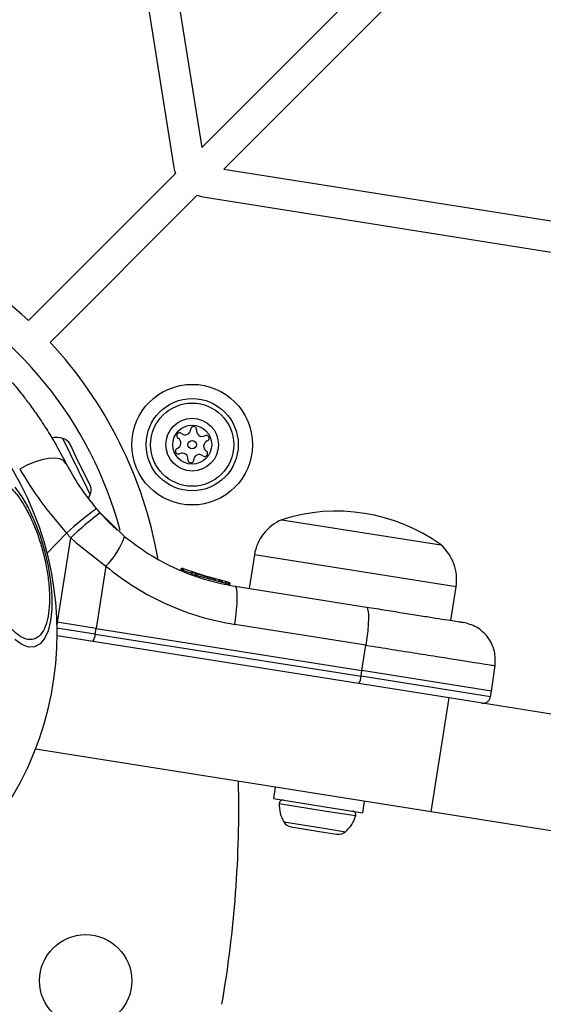
# Model space of a CAD drawing. Units: millimetres. Extents: x 5217 to 15359, y 6595 to 15375.
# Drawn here: x 8565 to 8633, y 8357 to 8485 of the extents above; entities that cross this region are included whole.
import ezdxf

# ---------------------------------------------------------------- set-up
doc = ezdxf.new("R2010")
doc.units = ezdxf.units.MM
doc.header["$LTSCALE"] = 100
doc.layers.add('OTWORY_MONTAŻOWE', color=1, linetype='Continuous', plot=False)

msp = doc.modelspace()

# ---------------------------------------------------------------- linework, layer by layer
at = {"color": 7, "linetype": 'Continuous', "lineweight": 25}
for p, q in [((8475.62, 9155.37), (8584.75, 8466.4)), ((8569.21, 8590.05), (8588.43, 8468.72)), ((8588.43, 8468.72), (8627.69, 8507.94)), ((8591.29, 8465.92), (8630.52, 8505.11)), ((8565.87, 8446.2), (8585.03, 8465.36)), ((8591.29, 8465.92), (8712.69, 8446.69)), ((8568.7, 8443.37), (8587.86, 8462.53)), ((8588.9, 8462.25), (9277.87, 8353.13)), ((8571.33, 8430.02), (8571.24, 8430.19)), ((8572.36, 8427.89), (8571.33, 8430.02)), ((8573.63, 8425.3), (8572.36, 8427.89)), ((8573.94, 8424.66), (8573.63, 8425.3)), ((8575.19, 8421.19), (8574.73, 8421.71)), ((8575.19, 8421.19), (8578.39, 8418.12)), ((8598.85, 8420.3), (8619.59, 8417.01)), ((8569.64, 8406.95), (8571.37, 8417.95)), ((8571.37, 8417.95), (8570.83, 8418.55)), ((8571.37, 8417.95), (8572.03, 8417.34)), ((8572.03, 8417.34), (8575.94, 8414.24)), ((8595.29, 8415.73), (8594.6, 8411.35)), ((8575.94, 8414.24), (8574.67, 8406.15)), ((8585.74, 8413.71), (8585.66, 8413.74)), ((8585.66, 8413.74), (8585.66, 8413.74)), ((8585.74, 8413.71), (8585.76, 8413.77)), ((8585.93, 8413.68), (8585.96, 8413.68)), ((8585.96, 8413.69), (8585.96, 8413.68)), ((8586.01, 8413.93), (8586.07, 8413.9)), ((8590.11, 8412.55), (8586.07, 8413.9)), ((8587.1, 8413.18), (8587.1, 8413.18)), ((8587.49, 8413.05), (8587.12, 8413.18)), ((8587.81, 8413.24), (8587.45, 8413.37)), ((8587.49, 8413.05), (8587.51, 8413.09)), ((8587.69, 8413.02), (8587.72, 8413.01)), ((8591.94, 8411.9), (8587.72, 8413.02)), ((8587.72, 8413.02), (8587.72, 8413.01)), ((8591.89, 8412.15), (8587.81, 8413.24)), ((8588.01, 8413.17), (8587.94, 8413.19)), ((8590.3, 8412.5), (8588.33, 8413.07)), ((8589.2, 8412.8), (8588.76, 8412.93)), ((8589.64, 8412.67), (8589.42, 8412.74)), ((8591.49, 8412.23), (8591.66, 8412.2)), ((8591.66, 8412.2), (8591.88, 8412.15)), ((8591.94, 8411.9), (8591.94, 8411.9)), ((8592.78, 8411.64), (8609.87, 8408.93)), ((8620.87, 8407.19), (8621.56, 8411.56)), ((8574.55, 8405.41), (8569.52, 8406.2)), ((8569.59, 8406.96), (8569.64, 8406.95)), ((8570.37, 8406.84), (8569.64, 8406.95)), ((8574.67, 8406.15), (8570.37, 8406.84)), ((8574.55, 8405.41), (8574.67, 8406.15)), ((8574.67, 8406.15), (8609.3, 8400.67)), ((8609.82, 8403.97), (8592.73, 8406.67)), ((8620.64, 8397.1), (8569.61, 8405.18)), ((8574.55, 8405.41), (8609.18, 8399.92)), ((8609.3, 8400.67), (8609.82, 8403.97)), ((8626.17, 8398), (8626.63, 8401.31)), ((8609.18, 8399.92), (8609.3, 8400.67)), ((8626.17, 8398), (8609.3, 8400.67)), ((8618.29, 8382.29), (8620.64, 8397.1)), ((8696.5, 8385.09), (8620.64, 8397.1)), ((8626.04, 8397.25), (8626.17, 8398)), ((8618.29, 8382.29), (8566.77, 8390.45)), ((8598, 8385.5), (8597.76, 8384.02)), ((8597.76, 8384.02), (8605.59, 8382.78)), ((8609.42, 8382.17), (8609.65, 8383.66)), ((8605.59, 8382.78), (8609.42, 8382.17)), ((8694.15, 8370.27), (8618.29, 8382.29)), ((8600.03, 8380.32), (8600.86, 8380.19)), ((8600.86, 8380.19), (8603.77, 8379.73)), ((8603.77, 8379.73), (8605.98, 8379.38)), ((8605.98, 8379.38), (8606.11, 8379.36))]:
    msp.add_line(p, q, dxfattribs=at)
at = {"color": 8, "linetype": 'Continuous', "lineweight": 25}
for p, q in [((8573.51, 8424.4), (8570.36, 8430.86)), ((8573.92, 8423.56), (8573.51, 8424.4)), ((8568.3, 8415.94), (8570.83, 8418.55)), ((8621.56, 8411.56), (8595.29, 8415.73)), ((8587.15, 8413.29), (8585.96, 8413.69)), ((8569.64, 8406.95), (8569.6, 8406.72)), ((8626.04, 8397.25), (8609.18, 8399.92)), ((8598.52, 8383.36), (8604.64, 8382.39)), ((8604.64, 8382.39), (8608.49, 8381.79)), ((8599.14, 8380.97), (8604.07, 8380.19)), ((8604.07, 8380.19), (8607.16, 8379.7))]:
    msp.add_line(p, q, dxfattribs=at)
at = {"color": 7, "linetype": 'Continuous', "lineweight": 25, "flags": 128}
for points in [[(8570.75, 8427.63), (8570.45, 8427.98), (8569.96, 8428.2), (8569.3, 8428.3), (8568.5, 8428.26), (8567.6, 8428.08), (8566.64, 8427.79), (8565.67, 8427.38), (8564.73, 8426.88)], [(8564.09, 8424.54), (8565, 8423.28), (8565.87, 8421.78), (8566.67, 8420.07), (8567.38, 8418.21), (8567.97, 8416.26), (8568.44, 8414.27), (8568.75, 8412.31), (8568.91, 8410.43), (8568.91, 8408.69), (8568.75, 8407.15), (8568.44, 8405.85), (8567.97, 8404.83), (8567.38, 8404.13), (8566.67, 8403.75), (8565.87, 8403.72), (8565, 8404.04), (8564.09, 8404.69)], [(8573.67, 8423.07), (8573.78, 8423.28), (8573.92, 8423.56)], [(8592.73, 8406.67), (8592.87, 8407.63), (8592.97, 8408.55), (8593.03, 8409.39), (8593.06, 8410.14), (8593.05, 8410.76), (8593, 8411.23), (8592.91, 8411.52), (8592.78, 8411.64)], [(8609.87, 8408.93), (8609.99, 8408.82), (8610.08, 8408.52), (8610.14, 8408.06), (8610.15, 8407.44), (8610.12, 8406.69), (8610.05, 8405.84), (8609.95, 8404.92), (8609.82, 8403.97)]]:
    msp.add_lwpolyline(points, dxfattribs=at)
at = {"color": 7, "linetype": 'Continuous', "lineweight": 25}
for centre, radius in [((8587.19, 8430.06), 7.85), ((8587.19, 8430.06), 6), ((8587.19, 8430.06), 5.41), ((8587.19, 8430.06), 3.43), ((8587.19, 8430.06), 2.54), ((8587.19, 8430.06), 0.55), ((8573.32, 8360.31), 6)]:
    msp.add_circle(centre, radius, dxfattribs=at)
for centre, radius, start, end in [((8589.68, 8467.19), 5, 189, 201.4218), ((8589.68, 8467.19), 5, 248.5782, 261), ((8528.07, 8405.57), 55.5, 47.0652, 66.8159), ((8528.07, 8405.57), 51.5, 14.9827, 63.2776), ((8528.07, 8405.57), 41.55, 315, 135), ((8528.07, 8405.57), 55.5, 10.0722, 42.9348), ((8585.56, 8431.21), 0.375, 51.9533, 237.4212), ((8586.25, 8432.1), 0.75, 231.9533, 357.4212), ((8587.38, 8432.05), 0.375, 351.9533, 177.4212), ((8588.49, 8431.89), 0.75, 171.9533, 297.4212), ((8569.32, 8426.61), 4.38, 76.2626, 95.5608), ((8570.03, 8429.51), 1.39, 29.4161, 76.2626), ((8584.96, 8430.27), 0.75, 291.9533, 57.4212), ((8589.43, 8429.85), 0.75, 111.9533, 237.4212), ((8589.01, 8430.89), 0.375, 291.9533, 117.4212), ((8585.38, 8429.22), 0.375, 111.9533, 297.4212), ((8588.83, 8428.9), 0.375, 231.9533, 57.4212), ((8585.89, 8428.22), 0.75, 351.9533, 117.4212), ((8587.01, 8428.07), 0.375, 171.9533, 357.4212), ((8588.13, 8428.02), 0.75, 51.9533, 177.4212), ((8572.65, 8424.13), 1.39, 335.7374, 22.5839), ((8598.86, 8387.89), 41.55, 125.5016, 132.4238), ((8605.97, 8398.11), 23.3, 54.215, 107.785), ((8600.02, 8388.02), 41.43, 126.8173, 133.7541), ((8601.21, 8414.79), 5.99, 113.1864, 171), ((8568.97, 8421.35), 9.96, 314.4324, 341.0922), ((8615.64, 8412.5), 5.99, 351, 48.8136), ((8587.36, 8413.13), 0.249, 70.6493, 169.634), ((8572.73, 8405.45), 1.83, 326.7713, 358.576), ((8607.36, 8399.97), 1.83, 326.7713, 358.576), ((8443.26, 8382.84), 150, 350.1723, 1.305), ((8599, 8383.35), 0.471, 81, 177.9281), ((8602.9, 8383.21), 4.38, 177.9281, 210.7374), ((8604.27, 8382.99), 4.38, 311.2626, 344.0719), ((8608.03, 8381.92), 0.471, 344.0719, 81), ((8600.33, 8381.68), 1.39, 210.7374, 257.5839), ((8606.24, 8380.74), 1.39, 264.4161, 311.2626), ((8550.79, 8490.37), 150, 230.1723, 279.8277)]:
    msp.add_arc(centre, radius, start, end, dxfattribs=at)
at = {"color": 8, "linetype": 'Continuous', "lineweight": 25}
msp.add_arc((8591.77, 8410.29), 1.62, 78.2493, 84.2496, dxfattribs=at)
at = {"color": 7, "linetype": 'Continuous', "lineweight": 25}
for points, knots in [([(8563.73, 8438.18), (8563.76, 8438.15), (8563.82, 8438.08), (8564.26, 8437.56), (8564.94, 8436.72), (8565.85, 8435.54), (8566.94, 8434.02), (8568.17, 8432.19), (8569.47, 8430.07), (8570.32, 8428.45), (8570.75, 8427.63)], [0, 0, 0, 0, 0.120699, 0.242644, 0.364597, 0.488861, 0.613896, 0.741014, 0.870026, 1, 1, 1, 1]), ([(8564.73, 8426.88), (8565.6, 8425.47), (8567.36, 8422.65), (8569.67, 8419.92), (8570.83, 8418.55)], [0, 0, 0, 0, 0.4998413, 1, 1, 1, 1]), ([(8570.75, 8427.63), (8571.3, 8426.63), (8572.38, 8424.63), (8573.95, 8422.68), (8574.73, 8421.71)], [0, 0, 0, 0, 0.502192, 1, 1, 1, 1]), ([(8566.54, 8404.74), (8566.29, 8404.71), (8565.77, 8404.65), (8564.88, 8405.02), (8563.91, 8405.79), (8562.91, 8406.97), (8561.95, 8408.5), (8561.08, 8410.26), (8560.35, 8412.14), (8559.76, 8414.06), (8559.31, 8416.02), (8559, 8418.01), (8558.87, 8419.97), (8558.95, 8421.77), (8559.22, 8423.29), (8559.68, 8424.44), (8560.26, 8425.22), (8560.74, 8425.42), (8560.98, 8425.52)], [0, 0, 0, 0, 0.058258, 0.120006, 0.18432, 0.25, 0.31568, 0.379994, 0.441742, 0.5, 0.558258, 0.620006, 0.68432, 0.75, 0.81568, 0.879994, 0.941742, 1, 1, 1, 1]), ([(8560.98, 8425.52), (8561.23, 8425.55), (8561.75, 8425.62), (8562.64, 8425.24), (8563.61, 8424.47), (8564.61, 8423.29), (8565.57, 8421.77), (8566.44, 8420), (8567.17, 8418.12), (8567.76, 8416.2), (8568.21, 8414.24), (8568.52, 8412.25), (8568.64, 8410.29), (8568.57, 8408.49), (8568.3, 8406.97), (8567.84, 8405.82), (8567.26, 8405.04), (8566.78, 8404.84), (8566.54, 8404.74)], [0, 0, 0, 0, 0.058258, 0.120006, 0.18432, 0.25, 0.31568, 0.379994, 0.441742, 0.5, 0.558258, 0.620006, 0.68432, 0.75, 0.81568, 0.879994, 0.941742, 1, 1, 1, 1]), ([(8574.69, 8421.76), (8574.96, 8421.45), (8575.56, 8420.77), (8576.32, 8419.99), (8576.95, 8419.39), (8577.36, 8419.02), (8577.41, 8418.97), (8577.44, 8418.95)], [0, 0, 0, 0, 0.176686, 0.382093, 0.588466, 0.793906, 1, 1, 1, 1]), ([(8578.39, 8418.12), (8579.42, 8417.34), (8581.55, 8415.71), (8584.62, 8414.1), (8587.45, 8412.96), (8589.98, 8412.16), (8591.82, 8411.82), (8592.78, 8411.64)], [0, 0, 0, 0, 0.24093, 0.501893, 0.648859, 0.814895, 1, 1, 1, 1]), ([(8575.94, 8414.24), (8577.19, 8413.29), (8579.68, 8411.39), (8583.82, 8409.24), (8588.18, 8407.57), (8591.21, 8406.97), (8592.73, 8406.67)], [0, 0, 0, 0, 0.251354, 0.502003, 0.750222, 1, 1, 1, 1]), ([(8585.66, 8413.74), (8585.67, 8413.75), (8585.67, 8413.77), (8585.68, 8413.78), (8585.68, 8413.79)], [0, 0, 0, 0, 0.5000403, 1, 1, 1, 1]), ([(8586.01, 8413.93), (8585.98, 8413.93), (8585.93, 8413.95), (8585.85, 8413.94), (8585.79, 8413.92), (8585.75, 8413.89), (8585.71, 8413.85), (8585.69, 8413.81), (8585.68, 8413.79)], [0, 0, 0, 0, 0.217431, 0.446813, 0.571732, 0.705572, 0.849388, 1, 1, 1, 1]), ([(8585.76, 8413.77), (8585.77, 8413.79), (8585.79, 8413.82), (8585.84, 8413.87), (8585.91, 8413.91), (8585.99, 8413.92), (8586.05, 8413.91), (8586.07, 8413.9)], [0, 0, 0, 0, 0.1481408, 0.2896699, 0.5462327, 0.778467, 1, 1, 1, 1]), ([(8585.96, 8413.69), (8585.94, 8413.7), (8585.9, 8413.72), (8585.83, 8413.75), (8585.78, 8413.77), (8585.77, 8413.77), (8585.76, 8413.77)], [0, 0, 0, 0, 0.240614, 0.499987, 0.75936, 1, 1, 1, 1]), ([(8586.07, 8413.9), (8586.07, 8413.9), (8586.06, 8413.9), (8586.04, 8413.86), (8586.01, 8413.8), (8585.99, 8413.74), (8585.97, 8413.71), (8585.96, 8413.69)], [0, 0, 0, 0, 0.221555, 0.45381, 0.71038, 0.851895, 1, 1, 1, 1]), ([(8586.07, 8413.9), (8586.07, 8413.9), (8586.05, 8413.91), (8586.04, 8413.91), (8586.03, 8413.91)], [0, 0, 0, 0, 0.463467, 1, 1, 1, 1]), ([(8588.18, 8413.11), (8588.08, 8413.15), (8587.88, 8413.21), (8587.51, 8413.34), (8587.21, 8413.45), (8587.09, 8413.5), (8587.07, 8413.5)], [0, 0, 0, 0, 0.226081, 0.452552, 0.903555, 1, 1, 1, 1]), ([(8587.39, 8413.38), (8587.37, 8413.38), (8587.34, 8413.39), (8587.28, 8413.38), (8587.23, 8413.36), (8587.18, 8413.32), (8587.14, 8413.28), (8587.12, 8413.23), (8587.11, 8413.2), (8587.1, 8413.18)], [0, 0, 0, 0, 0.176327, 0.340882, 0.486904, 0.621619, 0.751491, 0.878302, 1, 1, 1, 1]), ([(8587.1, 8413.18), (8587.1, 8413.19), (8587.11, 8413.2), (8587.11, 8413.22), (8587.11, 8413.22)], [0, 0, 0, 0, 0.500487, 1, 1, 1, 1]), ([(8587.51, 8413.09), (8587.51, 8413.11), (8587.53, 8413.14), (8587.58, 8413.2), (8587.64, 8413.24), (8587.73, 8413.26), (8587.78, 8413.25), (8587.81, 8413.24)], [0, 0, 0, 0, 0.149293, 0.291534, 0.548164, 0.779588, 1, 1, 1, 1]), ([(8587.72, 8413.02), (8587.7, 8413.03), (8587.66, 8413.04), (8587.61, 8413.06), (8587.58, 8413.07), (8587.55, 8413.08), (8587.52, 8413.09), (8587.51, 8413.09), (8587.51, 8413.09)], [0, 0, 0, 0, 0.239609, 0.368497, 0.49999, 0.631486, 0.760371, 1, 1, 1, 1]), ([(8587.81, 8413.24), (8587.81, 8413.24), (8587.8, 8413.23), (8587.78, 8413.19), (8587.76, 8413.13), (8587.74, 8413.07), (8587.73, 8413.04), (8587.72, 8413.02)], [0, 0, 0, 0, 0.220435, 0.451881, 0.708519, 0.850745, 1, 1, 1, 1]), ([(8587.81, 8413.24), (8587.8, 8413.24), (8587.79, 8413.25), (8587.78, 8413.25), (8587.77, 8413.25)], [0, 0, 0, 0, 0.462724, 1, 1, 1, 1]), ([(8590.58, 8412.43), (8590.69, 8412.41), (8590.91, 8412.36), (8591.09, 8412.32), (8591.18, 8412.3)], [0, 0, 0, 0, 0.500887, 1, 1, 1, 1]), ([(8591.94, 8411.9), (8591.94, 8411.92), (8591.94, 8411.96), (8591.95, 8412.02), (8591.94, 8412.09), (8591.92, 8412.14), (8591.9, 8412.15), (8591.89, 8412.15)], [0, 0, 0, 0, 0.149614, 0.291984, 0.548536, 0.779768, 1, 1, 1, 1]), ([(8591.89, 8412.15), (8591.92, 8412.14), (8591.98, 8412.13), (8592.05, 8412.07), (8592.09, 8412), (8592.1, 8411.93), (8592.1, 8411.89), (8592.1, 8411.87)], [0, 0, 0, 0, 0.220209, 0.451418, 0.707963, 0.850348, 1, 1, 1, 1]), ([(8592.1, 8411.87), (8592.1, 8411.87), (8592.1, 8411.87), (8592.09, 8411.88), (8592.07, 8411.88), (8592.04, 8411.89), (8592, 8411.89), (8591.96, 8411.9), (8591.94, 8411.9)], [0, 0, 0, 0, 0.2394867, 0.3683799, 0.5, 0.6316202, 0.7605133, 1, 1, 1, 1]), ([(8609.87, 8408.93), (8610.74, 8408.8), (8612.46, 8408.52), (8614.87, 8408.14), (8617.05, 8407.79), (8618.95, 8407.49), (8620.48, 8407.25), (8621.61, 8407.07), (8622.33, 8406.96), (8622.42, 8406.95), (8622.46, 8406.94)], [0, 0, 0, 0, 0.125874, 0.250541, 0.375778, 0.500345, 0.625652, 0.750164, 0.8755, 1, 1, 1, 1]), ([(8626.63, 8401.3), (8626.65, 8401.93), (8626.69, 8402.89), (8626.24, 8404.12), (8625.73, 8405), (8625.04, 8405.74), (8624, 8406.53), (8623.07, 8406.78), (8622.46, 8406.94)], [0, 0, 0, 0, 0.239697, 0.368515, 0.5, 0.631485, 0.760303, 1, 1, 1, 1]), ([(8624.9, 8396.43), (8625.02, 8396.42), (8625.22, 8396.41), (8625.47, 8396.5), (8625.64, 8396.6), (8625.8, 8396.73), (8625.96, 8396.94), (8626.01, 8397.13), (8626.04, 8397.25)], [0, 0, 0, 0, 0.239577, 0.368438, 0.5, 0.631562, 0.760423, 1, 1, 1, 1])]:
    msp.add_open_spline(points, degree=3, knots=knots, dxfattribs=at)
for points in [[(8585.74, 8413.71), (8585.75, 8413.71), (8585.76, 8413.71), (8585.8, 8413.7), (8585.86, 8413.69), (8585.91, 8413.69), (8585.93, 8413.68)], [(8587.49, 8413.05), (8587.5, 8413.05), (8587.51, 8413.04), (8587.56, 8413.04), (8587.62, 8413.03), (8587.66, 8413.02), (8587.69, 8413.02)]]:
    msp.add_open_spline(points, degree=3, dxfattribs=at)
at = {"color": 8, "linetype": 'Continuous', "lineweight": 25}
msp.add_open_spline([(8609.82, 8403.97), (8610.96, 8403.79), (8613.26, 8403.42), (8616.47, 8402.91), (8619.4, 8402.45), (8621.92, 8402.05), (8623.98, 8401.72), (8625.49, 8401.49), (8626.45, 8401.33), (8626.57, 8401.31), (8626.63, 8401.3)], degree=3, dxfattribs=at)
at = {"layer": 'OTWORY_MONTAŻOWE', "color": 1}
msp.add_circle((8528.07, 8405.57), 200, dxfattribs=at)

doc.saveas('drawing.dxf')
